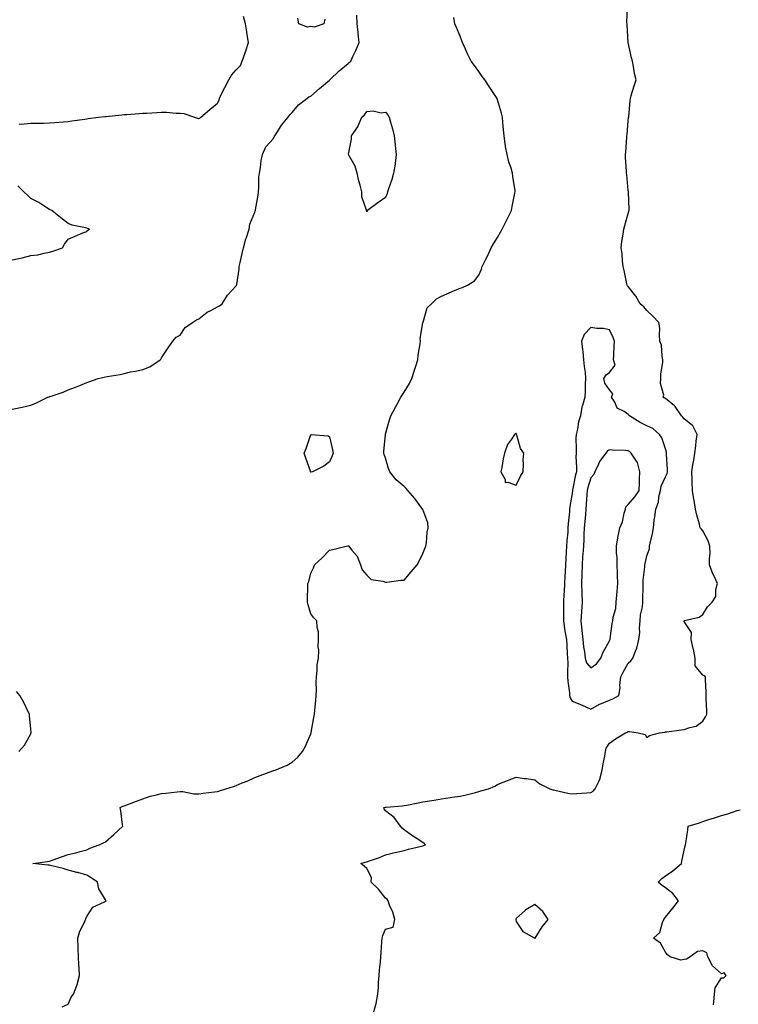
# Model space of a CAD drawing. Units: inches. Extents: x 950003 to 952643, y 7263578 to 7266218.
# Drawn here: x 951842 to 952227, y 7265116 to 7265644 of the extents above; entities that cross this region are included whole.
import ezdxf

# ---------------------------------------------------------------- set-up
doc = ezdxf.new("R2010")
doc.units = ezdxf.units.IN
doc.header["$MEASUREMENT"] = 0
doc.layers.add('Contour_95007263', color=7, linetype='Continuous', true_color=0x518665)

msp = doc.modelspace()

# ---------------------------------------------------------------- linework, layer by layer
at = {"layer": 'Contour_95007263'}
for points in [[(952031.58, 7265111.92, 3198), (952033.12, 7265116.85, 3198), (952033.12, 7265116.99, 3198), (952034.01, 7265121.92, 3198), (952034.33, 7265125.64, 3198), (952034.34, 7265128.21, 3198), (952034.61, 7265131.92, 3198), (952034.93, 7265135.04, 3198), (952035.3, 7265139.17, 3198), (952035.58, 7265141.92, 3198), (952035.77, 7265144.2, 3198), (952036.11, 7265149.98, 3198), (952036.27, 7265151.92, 3198), (952036.57, 7265153.4, 3198), (952038.05, 7265156.73, 3198), (952042.15, 7265157.82, 3198), (952043.1, 7265161.92, 3198), (952041.99, 7265165.86, 3198), (952040.27, 7265169.7, 3198), (952039.46, 7265171.92, 3198), (952038.92, 7265172.79, 3198), (952038.05, 7265173.44, 3198), (952034.29, 7265178.16, 3198), (952030.34, 7265181.92, 3198), (952030.5, 7265184.37, 3198), (952028.05, 7265189.24, 3198), (952026.64, 7265190.51, 3198), (952024.77, 7265191.92, 3198), (952027.24, 7265192.73, 3198), (952028.05, 7265192.88, 3198), (952029.57, 7265193.44, 3198), (952034.9, 7265195.07, 3198), (952038.05, 7265196.55, 3198), (952042.34, 7265197.63, 3198), (952044.16, 7265198.03, 3198), (952048.05, 7265198.97, 3198), (952050.31, 7265199.66, 3198), (952057.39, 7265201.26, 3198), (952058.05, 7265201.44, 3198), (952058.43, 7265201.54, 3198), (952059.49, 7265201.92, 3198), (952058.83, 7265202.7, 3198), (952058.05, 7265203.2, 3198), (952054.53, 7265205.44, 3198), (952052.69, 7265206.56, 3198), (952048.05, 7265209.94, 3198), (952046.94, 7265210.81, 3198), (952046.04, 7265211.92, 3198), (952042.77, 7265216.64, 3198), (952038.05, 7265220.13, 3198), (952037.35, 7265221.22, 3198), (952037.17, 7265221.92, 3198), (952037.84, 7265222.13, 3198), (952038.05, 7265222.16, 3198), (952038.35, 7265222.22, 3198), (952047.14, 7265222.83, 3198), (952048.05, 7265223.02, 3198), (952049.4, 7265223.27, 3198), (952055.49, 7265224.48, 3198), (952058.05, 7265224.93, 3198), (952061.67, 7265225.54, 3198), (952064.04, 7265225.93, 3198), (952068.05, 7265226.62, 3198), (952072.67, 7265227.3, 3198), (952073.54, 7265227.41, 3198), (952078.05, 7265228.05, 3198), (952081.25, 7265228.72, 3198), (952086.17, 7265230.05, 3198), (952088.05, 7265230.47, 3198), (952089.12, 7265230.85, 3198), (952093.14, 7265231.92, 3198), (952096.57, 7265233.4, 3198), (952098.05, 7265234.28, 3198), (952102.02, 7265235.89, 3198), (952103.46, 7265236.51, 3198), (952108.05, 7265238.21, 3198), (952112.39, 7265237.58, 3198), (952113.63, 7265237.5, 3198), (952118.05, 7265236.71, 3198), (952120.71, 7265234.58, 3198), (952126.01, 7265231.92, 3198), (952127.62, 7265231.49, 3198), (952128.05, 7265231.42, 3198), (952128.67, 7265231.3, 3198), (952135.76, 7265229.63, 3198), (952138.05, 7265229.21, 3198), (952140.6, 7265229.37, 3198), (952145.97, 7265229.84, 3198), (952148.05, 7265229.99, 3198), (952149.29, 7265230.68, 3198), (952150.44, 7265231.92, 3198), (952152.46, 7265236.33, 3198), (952152.9, 7265237.07, 3198), (952154.16, 7265241.92, 3198), (952154.57, 7265245.4, 3198), (952155.53, 7265249.4, 3198), (952155.9, 7265251.92, 3198), (952156.24, 7265253.73, 3198), (952158.05, 7265256.45, 3198), (952161.17, 7265258.8, 3198), (952166.59, 7265261.92, 3198), (952167.58, 7265262.39, 3198), (952168.05, 7265262.65, 3198), (952168.81, 7265262.68, 3198), (952173.43, 7265261.92, 3198), (952177.2, 7265261.07, 3198), (952178.05, 7265259.49, 3198), (952179.37, 7265260.6, 3198), (952184.8, 7265261.92, 3198), (952187.62, 7265262.35, 3198), (952188.05, 7265262.47, 3198), (952188.67, 7265262.55, 3198), (952196.43, 7265263.54, 3198), (952198.05, 7265263.76, 3198), (952201.02, 7265264.89, 3198), (952204.49, 7265265.48, 3198), (952208.05, 7265268.25, 3198), (952209.38, 7265270.59, 3198), (952210.08, 7265271.92, 3198), (952210.14, 7265274.01, 3198), (952209.75, 7265280.22, 3198), (952209.8, 7265281.92, 3198), (952209.88, 7265283.75, 3198), (952209.36, 7265290.61, 3198), (952209.44, 7265291.92, 3198), (952208.68, 7265292.55, 3198), (952208.05, 7265292.94, 3198), (952203.93, 7265297.8, 3198), (952203.92, 7265301.92, 3198), (952202.94, 7265306.81, 3198), (952202.85, 7265307.12, 3198), (952201.78, 7265311.92, 3198), (952201.95, 7265315.82, 3198), (952198.05, 7265321.69, 3198), (952197.98, 7265321.85, 3198), (952197.93, 7265321.92, 3198), (952198, 7265321.97, 3198), (952198.05, 7265322.03, 3198), (952198.23, 7265322.1, 3198), (952206.01, 7265323.96, 3198), (952208.05, 7265325.46, 3198), (952210.52, 7265329.45, 3198), (952213.02, 7265331.92, 3198), (952214.99, 7265334.98, 3198), (952214.93, 7265338.8, 3198), (952215.8, 7265341.92, 3198), (952214.01, 7265345.96, 3198), (952213.39, 7265347.26, 3198), (952211.56, 7265351.92, 3198), (952211.52, 7265355.39, 3198), (952211.88, 7265358.09, 3198), (952211.83, 7265361.92, 3198), (952210.92, 7265364.79, 3198), (952208.05, 7265370.23, 3198), (952207.32, 7265371.19, 3198), (952206.65, 7265371.92, 3198), (952206.2, 7265373.77, 3198), (952204.74, 7265378.61, 3198), (952204.05, 7265381.92, 3198), (952203.29, 7265386.68, 3198), (952203.22, 7265387.09, 3198), (952202.5, 7265391.92, 3198), (952202.28, 7265396.15, 3198), (952202.27, 7265397.7, 3198), (952202.06, 7265401.92, 3198), (952202.91, 7265406.78, 3198), (952202.96, 7265407.01, 3198), (952203.72, 7265411.92, 3198), (952204.25, 7265415.72, 3198), (952204.46, 7265418.33, 3198), (952204.91, 7265421.92, 3198), (952202.7, 7265426.57, 3198), (952198.05, 7265430.17, 3198), (952197.22, 7265431.09, 3198), (952196.59, 7265431.92, 3198), (952193.2, 7265436.77, 3198), (952193.09, 7265436.96, 3198), (952192.78, 7265437.19, 3198), (952188.05, 7265441.1, 3198), (952187.51, 7265441.38, 3198), (952186.84, 7265441.92, 3198), (952187.05, 7265442.92, 3198), (952185.36, 7265449.23, 3198), (952185.61, 7265451.92, 3198), (952185.6, 7265454.37, 3198), (952186.63, 7265460.5, 3198), (952186.62, 7265461.92, 3198), (952186.18, 7265463.79, 3198), (952185.91, 7265469.78, 3198), (952185.07, 7265471.92, 3198), (952184.73, 7265475.24, 3198), (952184.94, 7265478.81, 3198), (952184.51, 7265481.92, 3198), (952181.32, 7265485.19, 3198), (952178.05, 7265488.31, 3198), (952176.39, 7265490.26, 3198), (952174.53, 7265491.92, 3198), (952172.17, 7265496.04, 3198), (952168.05, 7265501.2, 3198), (952167.73, 7265501.6, 3198), (952167.47, 7265501.92, 3198), (952167.32, 7265502.65, 3198), (952165.84, 7265509.71, 3198), (952165.39, 7265511.92, 3198), (952165.01, 7265514.96, 3198), (952164.74, 7265518.61, 3198), (952164.26, 7265521.92, 3198), (952164.7, 7265525.27, 3198), (952165.26, 7265529.13, 3198), (952165.63, 7265531.92, 3198), (952166.17, 7265533.8, 3198), (952168.05, 7265540.34, 3198), (952168.47, 7265541.5, 3198), (952168.55, 7265541.92, 3198), (952168.58, 7265542.45, 3198), (952168.15, 7265551.82, 3198), (952168.16, 7265551.92, 3198), (952168.14, 7265552.01, 3198), (952168.05, 7265552.62, 3198), (952167.26, 7265561.13, 3198), (952167.15, 7265561.92, 3198), (952167.1, 7265562.87, 3198), (952166.66, 7265570.53, 3198), (952166.59, 7265571.92, 3198), (952166.81, 7265573.16, 3198), (952167.28, 7265581.15, 3198), (952167.39, 7265581.92, 3198), (952167.42, 7265582.55, 3198), (952168.05, 7265590.01, 3198), (952168.28, 7265591.69, 3198), (952168.28, 7265591.92, 3198), (952168.3, 7265592.17, 3198), (952169.12, 7265600.85, 3198), (952169.2, 7265601.92, 3198), (952169.69, 7265603.56, 3198), (952171.31, 7265608.66, 3198), (952172.24, 7265611.92, 3198), (952171.45, 7265615.32, 3198), (952170.83, 7265619.14, 3198), (952170.26, 7265621.92, 3198), (952169.82, 7265623.69, 3198), (952168.05, 7265631.92, 3198), (952167.55, 7265641.42, 3198), (952167.47, 7265641.92, 3198), (952167.36, 7265642.61, 3198), (952167.69, 7265651.56, 3198)], [(951838.05, 7265435.46, 3200), (951842.51, 7265436.38, 3200), (951843.41, 7265436.56, 3200), (951848.05, 7265437.55, 3200), (951851.08, 7265438.89, 3200), (951857.25, 7265441.92, 3200), (951857.88, 7265442.09, 3200), (951858.05, 7265442.13, 3200), (951858.39, 7265442.26, 3200), (951865.36, 7265444.61, 3200), (951868.05, 7265445.73, 3200), (951872.55, 7265447.42, 3200), (951874.31, 7265448.18, 3200), (951878.05, 7265449.7, 3200), (951879.72, 7265450.25, 3200), (951884.2, 7265451.92, 3200), (951887.42, 7265452.55, 3200), (951888.05, 7265452.68, 3200), (951889.04, 7265452.91, 3200), (951895.89, 7265454.08, 3200), (951898.05, 7265454.63, 3200), (951901.5, 7265455.37, 3200), (951904.11, 7265455.86, 3200), (951908.05, 7265456.77, 3200), (951911.85, 7265458.12, 3200), (951917.4, 7265461.92, 3200), (951917.66, 7265462.31, 3200), (951918.05, 7265462.87, 3200), (951921.72, 7265468.25, 3200), (951924.24, 7265471.92, 3200), (951925.87, 7265474.1, 3200), (951928.05, 7265475.08, 3200), (951930.83, 7265479.14, 3200), (951934.69, 7265481.92, 3200), (951936.75, 7265483.22, 3200), (951938.05, 7265483.85, 3200), (951942.5, 7265487.47, 3200), (951944.42, 7265488.29, 3200), (951948.05, 7265490.19, 3200), (951949.2, 7265490.77, 3200), (951950.66, 7265491.92, 3200), (951953.43, 7265496.54, 3200), (951958.05, 7265501.54, 3200), (951958.25, 7265501.72, 3200), (951958.33, 7265501.92, 3200), (951958.36, 7265502.23, 3200), (951959.59, 7265510.38, 3200), (951959.7, 7265511.92, 3200), (951960.18, 7265514.05, 3200), (951961.2, 7265518.77, 3200), (951961.93, 7265521.92, 3200), (951963.3, 7265526.67, 3200), (951963.58, 7265527.45, 3200), (951964.99, 7265531.92, 3200), (951965.44, 7265534.53, 3200), (951968.05, 7265540.97, 3200), (951968.31, 7265541.66, 3200), (951968.39, 7265541.92, 3200), (951968.46, 7265542.33, 3200), (951969.79, 7265550.18, 3200), (951970.07, 7265551.92, 3200), (951970.28, 7265554.15, 3200), (951970.28, 7265559.69, 3200), (951970.54, 7265561.92, 3200), (951971.11, 7265564.98, 3200), (951971.41, 7265568.56, 3200), (951972.22, 7265571.92, 3200), (951973.98, 7265575.99, 3200), (951978.05, 7265580.45, 3200), (951978.51, 7265581.46, 3200), (951978.76, 7265581.92, 3200), (951980.14, 7265584.01, 3200), (951982.37, 7265587.6, 3200), (951985.98, 7265591.92, 3200), (951986.84, 7265593.13, 3200), (951988.05, 7265594.35, 3200), (951991.44, 7265598.53, 3200), (951995.98, 7265601.92, 3200), (951997.08, 7265602.89, 3200), (951998.05, 7265603.24, 3200), (952002.65, 7265607.32, 3200), (952006.99, 7265610.86, 3200), (952008.05, 7265611.73, 3200), (952008.15, 7265611.82, 3200), (952008.27, 7265611.92, 3200), (952013.15, 7265616.82, 3200), (952018.05, 7265620.7, 3200), (952018.67, 7265621.3, 3200), (952019.42, 7265621.92, 3200), (952020.61, 7265624.48, 3200), (952022.25, 7265627.72, 3200), (952023.95, 7265631.92, 3200), (952023.44, 7265636.53, 3200), (952023.38, 7265637.25, 3200), (952022.84, 7265641.92, 3200), (952022.71, 7265646.58, 3200)], [(951841.87, 7265588.1, 3201), (951844.44, 7265588.31, 3201), (951848.05, 7265588.64, 3201), (951851.26, 7265588.71, 3201), (951854.92, 7265588.79, 3201), (951858.05, 7265588.85, 3201), (951860.91, 7265589.06, 3201), (951865.49, 7265589.36, 3201), (951868.05, 7265589.55, 3201), (951870.09, 7265589.88, 3201), (951876.99, 7265590.86, 3201), (951878.05, 7265591.02, 3201), (951878.82, 7265591.15, 3201), (951884.34, 7265591.92, 3201), (951887.76, 7265592.21, 3201), (951888.05, 7265592.23, 3201), (951888.39, 7265592.26, 3201), (951896.79, 7265593.18, 3201), (951898.05, 7265593.28, 3201), (951899.52, 7265593.39, 3201), (951906.14, 7265593.83, 3201), (951908.05, 7265593.99, 3201), (951910.26, 7265594.13, 3201), (951915.52, 7265594.45, 3201), (951918.05, 7265594.61, 3201), (951920.76, 7265594.63, 3201), (951925.85, 7265594.12, 3201), (951928.05, 7265594.14, 3201), (951930.06, 7265593.93, 3201), (951935.77, 7265591.92, 3201), (951937.42, 7265591.3, 3201), (951938.05, 7265591.16, 3201), (951938.57, 7265591.4, 3201), (951939.23, 7265591.92, 3201), (951943.95, 7265596.02, 3201), (951948.05, 7265599.46, 3201), (951948.89, 7265601.08, 3201), (951949.08, 7265601.92, 3201), (951950.12, 7265603.99, 3201), (951952.09, 7265607.88, 3201), (951954.12, 7265611.92, 3201), (951955.52, 7265614.45, 3201), (951958.05, 7265617.27, 3201), (951960.34, 7265619.63, 3201), (951961.21, 7265621.92, 3201), (951963.07, 7265626.9, 3201), (951963.08, 7265626.95, 3201), (951964.59, 7265631.92, 3201), (951963.94, 7265636.03, 3201), (951963.71, 7265637.58, 3201), (951963.01, 7265641.92, 3201), (951962.05, 7265645.92, 3201)], [(951864.8, 7265115.17, 3199), (951868.05, 7265116.54, 3199), (951869.63, 7265120.34, 3199), (951870.88, 7265121.92, 3199), (951872.74, 7265126.61, 3199), (951872.95, 7265127.02, 3199), (951874.14, 7265131.92, 3199), (951873.94, 7265136.03, 3199), (951873.75, 7265137.62, 3199), (951873.56, 7265141.92, 3199), (951873.42, 7265146.55, 3199), (951873.42, 7265147.29, 3199), (951873.27, 7265151.92, 3199), (951874.36, 7265155.61, 3199), (951877.05, 7265160.92, 3199), (951877.46, 7265161.92, 3199), (951877.61, 7265162.36, 3199), (951878.05, 7265163.61, 3199), (951881.36, 7265168.61, 3199), (951887.61, 7265171.48, 3199), (951888.05, 7265171.75, 3199), (951888.2, 7265171.77, 3199), (951888.38, 7265171.92, 3199), (951888.3, 7265172.17, 3199), (951888.05, 7265172.51, 3199), (951884.5, 7265178.37, 3199), (951883.73, 7265181.92, 3199), (951880.42, 7265184.29, 3199), (951878.05, 7265185.67, 3199), (951873.23, 7265187.1, 3199), (951872.82, 7265187.15, 3199), (951868.05, 7265188.29, 3199), (951865.34, 7265189.21, 3199), (951859.3, 7265190.67, 3199), (951858.05, 7265191.04, 3199), (951857.22, 7265191.09, 3199), (951849.18, 7265191.92, 3199), (951856.97, 7265193, 3199), (951858.05, 7265193.25, 3199), (951860.09, 7265193.96, 3199), (951864.51, 7265195.46, 3199), (951868.05, 7265196.73, 3199), (951872.25, 7265197.72, 3199), (951874.54, 7265198.41, 3199), (951878.05, 7265199.32, 3199), (951879.78, 7265200.19, 3199), (951884.64, 7265201.92, 3199), (951887, 7265202.97, 3199), (951888.05, 7265203.59, 3199), (951892.56, 7265207.41, 3199), (951897.39, 7265211.92, 3199), (951897.25, 7265212.72, 3199), (951896.29, 7265220.16, 3199), (951895.97, 7265221.92, 3199), (951897.35, 7265222.62, 3199), (951898.05, 7265222.83, 3199), (951899.51, 7265223.38, 3199), (951904.63, 7265225.34, 3199), (951908.05, 7265226.65, 3199), (951911.99, 7265227.98, 3199), (951914.63, 7265228.5, 3199), (951918.05, 7265229.44, 3199), (951920.34, 7265229.63, 3199), (951926.54, 7265230.41, 3199), (951928.05, 7265230.54, 3199), (951929.47, 7265230.5, 3199), (951935.48, 7265229.35, 3199), (951938.05, 7265229.29, 3199), (951940.34, 7265229.63, 3199), (951946.52, 7265230.39, 3199), (951948.05, 7265230.6, 3199), (951949.12, 7265230.85, 3199), (951952.58, 7265231.92, 3199), (951956.69, 7265233.28, 3199), (951958.05, 7265233.79, 3199), (951961.23, 7265235.1, 3199), (951963.89, 7265236.08, 3199), (951968.05, 7265238.12, 3199), (951970.95, 7265239.02, 3199), (951977.78, 7265241.65, 3199), (951978.05, 7265241.74, 3199), (951978.21, 7265241.76, 3199), (951978.93, 7265241.92, 3199), (951985.36, 7265244.61, 3199), (951988.05, 7265246.28, 3199), (951991.12, 7265248.85, 3199), (951993.57, 7265251.92, 3199), (951995.14, 7265254.83, 3199), (951998.05, 7265261.46, 3199), (951998.2, 7265261.77, 3199), (951998.25, 7265261.92, 3199), (951998.28, 7265262.15, 3199), (951999.7, 7265270.27, 3199), (952000.05, 7265271.92, 3199), (952000.26, 7265274.13, 3199), (952000.72, 7265279.25, 3199), (952000.96, 7265281.92, 3199), (952001.06, 7265284.93, 3199), (952000.93, 7265289.04, 3199), (952001.06, 7265291.92, 3199), (952001.53, 7265295.4, 3199), (952001.5, 7265298.47, 3199), (952002.18, 7265301.92, 3199), (952002.36, 7265306.23, 3199), (952002.03, 7265307.94, 3199), (952002.24, 7265311.92, 3199), (952002.15, 7265316.02, 3199), (952001.48, 7265318.49, 3199), (952001.32, 7265321.92, 3199), (951999.72, 7265323.59, 3199), (951998.05, 7265325.82, 3199), (951996.67, 7265330.54, 3199), (951996.23, 7265331.92, 3199), (951996.3, 7265333.67, 3199), (951996.45, 7265340.32, 3199), (951996.52, 7265341.92, 3199), (951996.91, 7265343.06, 3199), (951998.05, 7265347.47, 3199), (951999.56, 7265350.41, 3199), (952000.1, 7265351.92, 3199), (952004.21, 7265355.76, 3199), (952008.05, 7265359.87, 3199), (952009.8, 7265360.17, 3199), (952016.97, 7265361.92, 3199), (952017.81, 7265362.16, 3199), (952018.05, 7265362.24, 3199), (952018.24, 7265362.11, 3199), (952018.43, 7265361.92, 3199), (952019.84, 7265360.13, 3199), (952022.82, 7265356.69, 3199), (952024.58, 7265351.92, 3199), (952025.47, 7265349.34, 3199), (952028.05, 7265346.4, 3199), (952030.3, 7265344.17, 3199), (952036.68, 7265343.29, 3199), (952038.05, 7265342.74, 3199), (952038.85, 7265342.72, 3199), (952046.19, 7265343.78, 3199), (952048.05, 7265343.74, 3199), (952051.73, 7265348.24, 3199), (952054.96, 7265351.92, 3199), (952056.09, 7265353.88, 3199), (952058.05, 7265358.01, 3199), (952059.18, 7265360.79, 3199), (952059.6, 7265361.92, 3199), (952059.94, 7265363.81, 3199), (952060.39, 7265369.58, 3199), (952060.94, 7265371.92, 3199), (952060.7, 7265374.57, 3199), (952058.05, 7265381.73, 3199), (952057.99, 7265381.86, 3199), (952057.94, 7265381.92, 3199), (952057.6, 7265382.37, 3199), (952053.76, 7265387.63, 3199), (952050.01, 7265391.92, 3199), (952049.1, 7265392.97, 3199), (952048.05, 7265393.97, 3199), (952043.72, 7265397.59, 3199), (952040.46, 7265401.92, 3199), (952039.73, 7265403.6, 3199), (952038.05, 7265409.18, 3199), (952037.26, 7265411.13, 3199), (952037.08, 7265411.92, 3199), (952037.15, 7265412.82, 3199), (952037.97, 7265421.84, 3199), (952037.98, 7265421.92, 3199), (952038.05, 7265422.1, 3199), (952040.25, 7265429.72, 3199), (952040.89, 7265431.92, 3199), (952043.4, 7265436.57, 3199), (952044.26, 7265438.13, 3199), (952046.34, 7265441.92, 3199), (952047, 7265442.97, 3199), (952048.05, 7265444.61, 3199), (952050.82, 7265449.15, 3199), (952052.07, 7265451.92, 3199), (952053.59, 7265456.38, 3199), (952054.05, 7265457.92, 3199), (952055.34, 7265461.92, 3199), (952055.56, 7265464.41, 3199), (952056.63, 7265470.5, 3199), (952056.78, 7265471.92, 3199), (952056.66, 7265473.31, 3199), (952058.05, 7265481.72, 3199), (952058.08, 7265481.89, 3199), (952058.1, 7265481.92, 3199), (952058.14, 7265482.01, 3199), (952060.3, 7265489.67, 3199), (952062.69, 7265491.92, 3199), (952065.34, 7265494.63, 3199), (952068.05, 7265495.98, 3199), (952072.23, 7265497.74, 3199), (952075.08, 7265498.95, 3199), (952078.05, 7265500.23, 3199), (952079.38, 7265500.59, 3199), (952081.98, 7265501.92, 3199), (952085.76, 7265504.21, 3199), (952088.05, 7265507.23, 3199), (952089.51, 7265510.46, 3199), (952089.85, 7265511.92, 3199), (952091.62, 7265515.49, 3199), (952092.61, 7265517.36, 3199), (952094.57, 7265521.92, 3199), (952095.96, 7265524.01, 3199), (952098.05, 7265527.38, 3199), (952099.66, 7265530.31, 3199), (952100.53, 7265531.92, 3199), (952102.96, 7265536.83, 3199), (952103.02, 7265536.95, 3199), (952105.49, 7265541.92, 3199), (952105.97, 7265544, 3199), (952107.4, 7265551.27, 3199), (952107.54, 7265551.92, 3199), (952107.49, 7265552.48, 3199), (952106.26, 7265560.13, 3199), (952106.1, 7265561.92, 3199), (952105.32, 7265564.65, 3199), (952104.12, 7265567.99, 3199), (952103.17, 7265571.92, 3199), (952102.38, 7265576.25, 3199), (952102.21, 7265577.76, 3199), (952101.53, 7265581.92, 3199), (952101.22, 7265585.09, 3199), (952100.95, 7265589.02, 3199), (952100.69, 7265591.92, 3199), (952100.17, 7265594.04, 3199), (952098.05, 7265601.28, 3199), (952097.93, 7265601.8, 3199), (952097.9, 7265601.92, 3199), (952097.59, 7265602.38, 3199), (952093.89, 7265607.76, 3199), (952091.32, 7265611.92, 3199), (952089.85, 7265613.72, 3199), (952088.05, 7265616.41, 3199), (952085.65, 7265619.52, 3199), (952084, 7265621.92, 3199), (952082.04, 7265625.91, 3199), (952080.28, 7265629.69, 3199), (952079.22, 7265631.92, 3199), (952078.92, 7265632.79, 3199), (952078.05, 7265635.27, 3199), (952076.06, 7265639.93, 3199), (952075.24, 7265641.92, 3199), (952074.71, 7265645.26, 3199)], [(952005.56, 7265644.41, 3200), (952005.09, 7265641.92, 3200), (951999.77, 7265640.2, 3200), (951998.05, 7265640.46, 3200), (951996.35, 7265640.22, 3200), (951991.71, 7265641.92, 3200), (951991.13, 7265645, 3200)], [(951838.05, 7265515.46, 3201), (951842.52, 7265516.39, 3201), (951843.46, 7265516.51, 3201), (951848.05, 7265517.71, 3201), (951851.76, 7265518.21, 3201), (951855.23, 7265519.1, 3201), (951858.05, 7265519.59, 3201), (951859.91, 7265520.06, 3201), (951864.99, 7265521.92, 3201), (951866.19, 7265523.78, 3201), (951868.05, 7265526.52, 3201), (951871.79, 7265528.18, 3201), (951876, 7265529.87, 3201), (951878.05, 7265530.7, 3201), (951878.7, 7265531.27, 3201), (951879.56, 7265531.92, 3201), (951878.43, 7265532.3, 3201), (951878.05, 7265532.44, 3201), (951877.3, 7265532.67, 3201), (951870.19, 7265534.06, 3201), (951868.05, 7265534.99, 3201), (951864.18, 7265538.05, 3201), (951859.35, 7265541.92, 3201), (951858.46, 7265542.33, 3201), (951858.05, 7265542.45, 3201), (951856.64, 7265543.33, 3201), (951852.34, 7265546.21, 3201), (951848.05, 7265548.32, 3201), (951846.24, 7265550.11, 3201), (951844.33, 7265551.92, 3201), (951841.21, 7265555.08, 3201)], [(951841.73, 7265251.92, 3200), (951844.65, 7265255.32, 3200), (951848.05, 7265261.52, 3200), (951848.17, 7265261.8, 3200), (951848.2, 7265261.92, 3200), (951848.19, 7265262.06, 3200), (951848.05, 7265263.99, 3200), (951847.42, 7265271.29, 3200), (951847.4, 7265271.92, 3200), (951846.73, 7265273.24, 3200), (951844.39, 7265278.26, 3200), (951842.26, 7265281.92, 3200), (951840.34, 7265284.21, 3200)], [(952213.74, 7265116.23, 3197), (952213.9, 7265117.77, 3197), (952214.34, 7265121.92, 3197), (952214.67, 7265125.3, 3197), (952218.05, 7265130.61, 3197), (952219.3, 7265130.67, 3197), (952220.58, 7265131.92, 3197), (952219.39, 7265133.26, 3197), (952218.05, 7265132.82, 3197), (952213.25, 7265137.12, 3197), (952210.68, 7265141.92, 3197), (952210.16, 7265144.03, 3197), (952208.05, 7265145.14, 3197), (952205.22, 7265144.75, 3197), (952201.17, 7265141.92, 3197), (952199.33, 7265140.64, 3197), (952198.05, 7265140.48, 3197), (952196.29, 7265140.16, 3197), (952190.54, 7265141.92, 3197), (952189.09, 7265142.96, 3197), (952188.05, 7265144.35, 3197), (952185.35, 7265149.22, 3197), (952181.55, 7265151.92, 3197), (952184.98, 7265154.99, 3197), (952186.39, 7265160.26, 3197), (952187.18, 7265161.92, 3197), (952187.42, 7265162.55, 3197), (952188.05, 7265163.21, 3197), (952192.01, 7265167.96, 3197), (952194.92, 7265171.92, 3197), (952191.99, 7265175.86, 3197), (952188.05, 7265178.95, 3197), (952186.22, 7265180.09, 3197), (952184.11, 7265181.92, 3197), (952186.02, 7265183.95, 3197), (952188.05, 7265185.29, 3197), (952191.95, 7265188.02, 3197), (952196.52, 7265191.92, 3197), (952196.83, 7265193.14, 3197), (952198.05, 7265199.13, 3197), (952198.62, 7265201.35, 3197), (952198.78, 7265201.92, 3197), (952198.92, 7265202.79, 3197), (952199.92, 7265210.05, 3197), (952200.2, 7265211.92, 3197), (952206.3, 7265213.67, 3197), (952208.05, 7265214.45, 3197), (952211.8, 7265215.67, 3197), (952213.67, 7265216.3, 3197), (952218.05, 7265217.66, 3197), (952221.44, 7265218.53, 3197), (952226.43, 7265220.3, 3197), (952228.05, 7265220.79, 3197)]]:
    msp.add_polyline3d(points, dxfattribs=at)
for points in [[(952028.05, 7265541.21, 3199), (952027.96, 7265541.83, 3199), (952027.95, 7265541.92, 3199), (952027.94, 7265542.03, 3199), (952025.44, 7265549.31, 3199), (952025.32, 7265551.92, 3199), (952024.46, 7265555.51, 3199), (952023.84, 7265557.71, 3199), (952022.96, 7265561.92, 3199), (952021.72, 7265565.59, 3199), (952018.43, 7265571.54, 3199), (952018.26, 7265571.92, 3199), (952018.25, 7265572.12, 3199), (952019.91, 7265580.06, 3199), (952019.87, 7265581.92, 3199), (952023.23, 7265586.74, 3199), (952023.36, 7265587.23, 3199), (952025.33, 7265591.92, 3199), (952026.76, 7265593.21, 3199), (952028.05, 7265594.96, 3199), (952031.4, 7265595.27, 3199), (952035.8, 7265594.17, 3199), (952038.05, 7265594.65, 3199), (952039.29, 7265593.16, 3199), (952040.04, 7265591.92, 3199), (952040.77, 7265589.2, 3199), (952041.75, 7265585.62, 3199), (952042.75, 7265581.92, 3199), (952043.22, 7265577.09, 3199), (952043.29, 7265576.68, 3199), (952043.85, 7265571.92, 3199), (952043.24, 7265567.11, 3199), (952043.23, 7265566.74, 3199), (952042.4, 7265561.92, 3199), (952041.45, 7265558.52, 3199), (952039.66, 7265553.53, 3199), (952039.16, 7265551.92, 3199), (952038.92, 7265551.05, 3199), (952038.05, 7265548.9, 3199), (952033.97, 7265546, 3199), (952028.34, 7265541.92, 3199), (952028.26, 7265541.71, 3199)], [(952158.05, 7265279.5, 3199), (952159.79, 7265280.18, 3199), (952163.01, 7265281.92, 3199), (952163.83, 7265286.14, 3199), (952163.57, 7265287.44, 3199), (952164.01, 7265291.92, 3199), (952165.42, 7265294.55, 3199), (952168.05, 7265299.27, 3199), (952169.4, 7265300.57, 3199), (952170.49, 7265301.92, 3199), (952171.88, 7265305.75, 3199), (952172.7, 7265307.27, 3199), (952173.66, 7265311.92, 3199), (952174.24, 7265315.73, 3199), (952174.11, 7265317.98, 3199), (952174.54, 7265321.92, 3199), (952174.7, 7265325.27, 3199), (952175.71, 7265329.58, 3199), (952175.86, 7265331.92, 3199), (952175.91, 7265334.06, 3199), (952176.03, 7265339.9, 3199), (952176.07, 7265341.92, 3199), (952176.14, 7265343.83, 3199), (952176.99, 7265350.86, 3199), (952177.03, 7265351.92, 3199), (952177.2, 7265352.77, 3199), (952178.05, 7265356.75, 3199), (952179.43, 7265360.54, 3199), (952179.45, 7265361.92, 3199), (952179.75, 7265363.62, 3199), (952181.11, 7265368.86, 3199), (952181.56, 7265371.92, 3199), (952182.04, 7265375.91, 3199), (952182.3, 7265377.67, 3199), (952182.8, 7265381.92, 3199), (952184.3, 7265385.67, 3199), (952184.51, 7265388.38, 3199), (952185.39, 7265391.92, 3199), (952185.77, 7265394.2, 3199), (952188.05, 7265399.08, 3199), (952188.96, 7265401.01, 3199), (952189.13, 7265401.92, 3199), (952189.16, 7265403.03, 3199), (952188.58, 7265411.39, 3199), (952188.6, 7265411.92, 3199), (952188.57, 7265412.44, 3199), (952188.05, 7265414.25, 3199), (952186.13, 7265420, 3199), (952184.87, 7265421.92, 3199), (952181.16, 7265425.03, 3199), (952178.05, 7265426.53, 3199), (952174.47, 7265428.34, 3199), (952168.66, 7265431.92, 3199), (952168.36, 7265432.23, 3199), (952168.05, 7265432.64, 3199), (952165.83, 7265434.14, 3199), (952162.06, 7265435.93, 3199), (952160.87, 7265439.1, 3199), (952159.18, 7265441.92, 3199), (952159.8, 7265443.67, 3199), (952158.05, 7265445.84, 3199), (952155.53, 7265449.4, 3199), (952155.01, 7265451.92, 3199), (952156.2, 7265453.77, 3199), (952158.05, 7265455.09, 3199), (952160.99, 7265458.98, 3199), (952160.21, 7265461.92, 3199), (952160.4, 7265464.27, 3199), (952160.5, 7265469.47, 3199), (952160.75, 7265471.92, 3199), (952159.94, 7265473.81, 3199), (952158.05, 7265477.86, 3199), (952154.84, 7265478.71, 3199), (952151.28, 7265478.69, 3199), (952148.05, 7265479.23, 3199), (952144.53, 7265475.44, 3199), (952143.09, 7265471.92, 3199), (952143.58, 7265467.45, 3199), (952143.71, 7265466.26, 3199), (952144.19, 7265461.92, 3199), (952144.49, 7265458.36, 3199), (952144.91, 7265455.06, 3199), (952145.18, 7265451.92, 3199), (952144.91, 7265448.78, 3199), (952145.06, 7265444.91, 3199), (952144.73, 7265441.92, 3199), (952143.5, 7265437.37, 3199), (952143.23, 7265436.74, 3199), (952142.43, 7265431.92, 3199), (952141.38, 7265428.59, 3199), (952140.9, 7265424.77, 3199), (952140.23, 7265421.92, 3199), (952140.07, 7265419.9, 3199), (952140.26, 7265414.13, 3199), (952140.12, 7265411.92, 3199), (952140.01, 7265409.96, 3199), (952140.39, 7265404.26, 3199), (952140.3, 7265401.92, 3199), (952139.82, 7265400.15, 3199), (952138.21, 7265392.08, 3199), (952138.17, 7265391.92, 3199), (952138.17, 7265391.8, 3199), (952138.05, 7265390.28, 3199), (952136.73, 7265383.24, 3199), (952136.57, 7265381.92, 3199), (952136.55, 7265380.42, 3199), (952135.81, 7265374.16, 3199), (952135.79, 7265371.92, 3199), (952135.64, 7265369.51, 3199), (952135.14, 7265364.83, 3199), (952134.96, 7265361.92, 3199), (952134.86, 7265358.73, 3199), (952134.66, 7265355.31, 3199), (952134.55, 7265351.92, 3199), (952134.33, 7265348.2, 3199), (952134.07, 7265345.9, 3199), (952133.85, 7265341.92, 3199), (952133.7, 7265337.57, 3199), (952133.56, 7265336.41, 3199), (952133.43, 7265331.92, 3199), (952133.45, 7265327.32, 3199), (952133.39, 7265326.58, 3199), (952133.41, 7265321.92, 3199), (952133.98, 7265317.85, 3199), (952134.36, 7265315.61, 3199), (952134.91, 7265311.92, 3199), (952135.11, 7265308.98, 3199), (952135.42, 7265304.55, 3199), (952135.61, 7265301.92, 3199), (952135.67, 7265299.54, 3199), (952135.54, 7265294.43, 3199), (952135.59, 7265291.92, 3199), (952135.71, 7265289.58, 3199), (952136.52, 7265283.45, 3199), (952136.6, 7265281.92, 3199), (952136.89, 7265280.76, 3199), (952138.05, 7265279.02, 3199), (952143.04, 7265276.91, 3199), (952143.07, 7265276.9, 3199), (952148.05, 7265274.61, 3199), (952152.68, 7265277.29, 3199), (952153.8, 7265277.67, 3199)], [(951998.05, 7265401.74, 3199), (951997.97, 7265401.84, 3199), (951997.9, 7265401.92, 3199), (951997.84, 7265402.13, 3199), (951995.33, 7265409.2, 3199), (951994.54, 7265411.92, 3199), (951995.59, 7265414.38, 3199), (951998.05, 7265421.84, 3199), (951998.17, 7265421.8, 3199), (952007.34, 7265421.21, 3199), (952008.05, 7265420.57, 3199), (952009.7, 7265413.57, 3199), (952009.98, 7265411.92, 3199), (952009.57, 7265410.4, 3199), (952008.05, 7265407.18, 3199), (952005, 7265404.97, 3199), (951998.96, 7265401.92, 3199), (951998.23, 7265401.74, 3199)], [(952108.05, 7265394.7, 3199), (952110.37, 7265399.6, 3199), (952111.79, 7265401.92, 3199), (952112.03, 7265405.9, 3199), (952111.74, 7265408.23, 3199), (952112.08, 7265411.92, 3199), (952110.4, 7265414.27, 3199), (952108.42, 7265421.55, 3199), (952108.26, 7265421.92, 3199), (952108.21, 7265422.08, 3199), (952108.05, 7265422.42, 3199), (952107.66, 7265422.31, 3199), (952107.1, 7265421.92, 3199), (952105.55, 7265419.42, 3199), (952103.47, 7265416.5, 3199), (952101.76, 7265411.92, 3199), (952101.12, 7265408.85, 3199), (952100.28, 7265404.15, 3199), (952099.83, 7265401.92, 3199), (952102.17, 7265397.8, 3199), (952102.2, 7265396.07, 3199), (952103.58, 7265396.39, 3199)], [(952148.05, 7265296.72, 3200), (952151.01, 7265298.96, 3200), (952153.35, 7265301.92, 3200), (952154.71, 7265305.26, 3200), (952158.05, 7265311.33, 3200), (952158.24, 7265311.73, 3200), (952158.32, 7265311.92, 3200), (952158.41, 7265312.28, 3200), (952159.42, 7265320.55, 3200), (952159.9, 7265321.92, 3200), (952160.06, 7265323.93, 3200), (952161.42, 7265328.55, 3200), (952161.59, 7265331.92, 3200), (952161.91, 7265335.78, 3200), (952162.19, 7265337.78, 3200), (952162.49, 7265341.92, 3200), (952162.33, 7265346.2, 3200), (952162.25, 7265347.72, 3200), (952162.08, 7265351.92, 3200), (952162.08, 7265355.95, 3200), (952161.71, 7265358.26, 3200), (952161.71, 7265361.92, 3200), (952162.54, 7265366.41, 3200), (952162.69, 7265367.28, 3200), (952163.56, 7265371.92, 3200), (952164.99, 7265374.98, 3200), (952165.8, 7265379.67, 3200), (952166.51, 7265381.92, 3200), (952166.8, 7265383.17, 3200), (952168.05, 7265384.27, 3200), (952171.55, 7265388.42, 3200), (952173.85, 7265391.92, 3200), (952174.16, 7265395.81, 3200), (952174.08, 7265397.95, 3200), (952174.34, 7265401.92, 3200), (952172.98, 7265406.85, 3200), (952172.46, 7265407.51, 3200), (952169.63, 7265411.92, 3200), (952168.79, 7265412.66, 3200), (952168.05, 7265413.16, 3200), (952166.65, 7265413.32, 3200), (952159.58, 7265413.45, 3200), (952158.05, 7265413.67, 3200), (952156.93, 7265413.04, 3200), (952156.07, 7265411.92, 3200), (952152.62, 7265407.35, 3200), (952152.17, 7265406.04, 3200), (952150.24, 7265401.92, 3200), (952149.58, 7265400.39, 3200), (952148.05, 7265398.57, 3200), (952146.46, 7265393.51, 3200), (952146.08, 7265391.92, 3200), (952145.91, 7265389.78, 3200), (952145.51, 7265384.46, 3200), (952145.32, 7265381.92, 3200), (952145.09, 7265378.96, 3200), (952144.73, 7265375.24, 3200), (952144.5, 7265371.92, 3200), (952144.32, 7265368.19, 3200), (952144.23, 7265365.74, 3200), (952144.06, 7265361.92, 3200), (952143.77, 7265357.64, 3200), (952143.64, 7265356.33, 3200), (952143.36, 7265351.92, 3200), (952143.21, 7265347.08, 3200), (952143.21, 7265346.76, 3200), (952143.03, 7265341.92, 3200), (952143.15, 7265337.02, 3200), (952143.19, 7265336.78, 3200), (952143.33, 7265331.92, 3200), (952142.97, 7265327, 3200), (952142.96, 7265326.83, 3200), (952142.59, 7265321.92, 3200), (952143.16, 7265317.03, 3200), (952143.17, 7265316.8, 3200), (952143.66, 7265311.92, 3200), (952144.11, 7265307.98, 3200), (952144.55, 7265305.42, 3200), (952145, 7265301.92, 3200), (952145.68, 7265299.55, 3200)], [(952118.05, 7265151.9, 3198), (952118.08, 7265151.92, 3198), (952118.13, 7265152, 3198), (952122.01, 7265157.96, 3198), (952125.26, 7265161.92, 3198), (952122.31, 7265166.18, 3198), (952118.05, 7265170.02, 3198), (952113.3, 7265167.17, 3198), (952112.97, 7265167, 3198), (952108.05, 7265162.48, 3198), (952107.9, 7265162.07, 3198), (952107.85, 7265161.92, 3198), (952107.87, 7265161.74, 3198), (952108.05, 7265160.9, 3198), (952111.61, 7265155.48, 3198), (952117.95, 7265151.92, 3198), (952118.03, 7265151.9, 3198)]]:
    msp.add_polyline3d(points, close=True, dxfattribs=at)

doc.saveas('drawing.dxf')
